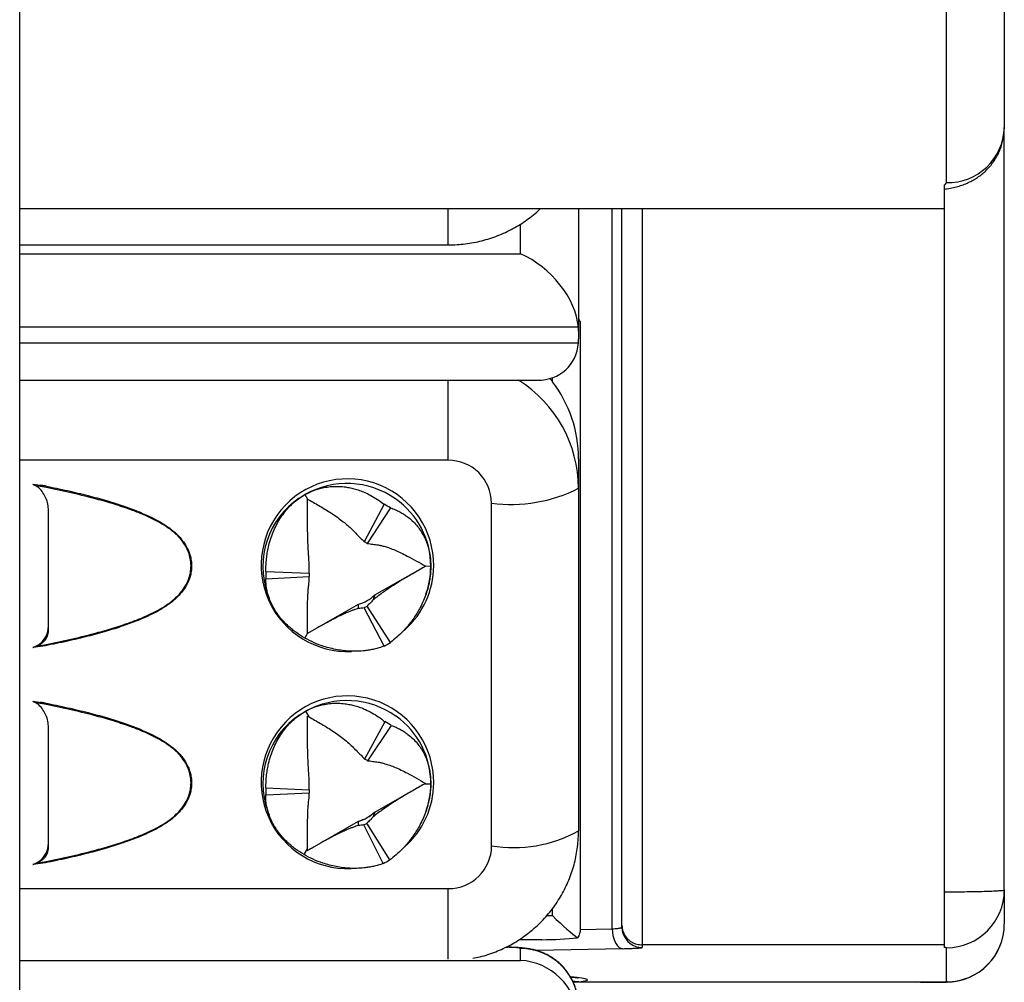
# Model space of a CAD drawing. Units: millimetres. Extents: x 0 to 420, y 0 to 297.
# Drawn here: x 272 to 283, y 121 to 132 of the extents above; entities that cross this region are included whole.
import ezdxf

# ---------------------------------------------------------------- set-up
doc = ezdxf.new("R2010")
doc.units = ezdxf.units.MM

msp = doc.modelspace()

# ---------------------------------------------------------------- linework, layer by layer
at = {"color": 7, "linetype": 'Continuous', "lineweight": 25}
for p, q in [((271.908, 106.207), (271.908, 135.631)), ((283.241, 133.843), (283.241, 130.753)), ((282.574, 130.12), (282.574, 133.21)), ((283.241, 121.982), (283.241, 130.753)), ((282.552, 129.821), (282.552, 130.094)), ((271.908, 129.821), (282.552, 129.821)), ((278.34, 129.821), (278.34, 128.411)), ((278.84, 121.575), (278.84, 129.821)), ((282.552, 121.35), (282.552, 129.821)), ((271.908, 129.402), (276.84, 129.402)), ((278.359, 128.521), (278.34, 128.556)), ((278.359, 128.521), (278.359, 121.502)), ((278.34, 128.411), (278.34, 128.321)), ((271.908, 127.846), (277.865, 127.846)), ((278.011, 127.865), (278.04, 127.829)), ((278.34, 126.942), (278.34, 126.602)), ((272.058, 126.648), (272.204, 126.629)), ((272.204, 126.629), (272.148, 126.637)), ((278.34, 126.602), (278.34, 122.66)), ((275.19, 126.529), (275.22, 126.479)), ((276.103, 126.418), (275.873, 125.987)), ((276.175, 126.377), (275.906, 125.967)), ((277.34, 122.49), (277.34, 126.432)), ((275.995, 125.375), (276.577, 125.706)), ((276.64, 125.704), (276.58, 125.705)), ((274.742, 125.644), (275.24, 125.627)), ((274.742, 125.561), (275.24, 125.588)), ((274.761, 125.388), (274.779, 125.339)), ((275.994, 125.374), (275.973, 125.315)), ((275.995, 125.375), (275.994, 125.374)), ((276.581, 125.376), (276.585, 125.388)), ((275.218, 124.933), (275.807, 125.268)), ((275.806, 125.22), (275.807, 125.267)), ((275.807, 125.267), (275.807, 125.268)), ((276.175, 124.828), (275.906, 125.248)), ((276.103, 124.787), (275.873, 125.228)), ((275.19, 124.879), (275.22, 124.931)), ((272.204, 124.79), (272.058, 124.77)), ((272.058, 124.77), (272.062, 124.772)), ((272.058, 124.152), (272.204, 124.132)), ((272.204, 124.132), (272.148, 124.14)), ((275.199, 124.038), (275.236, 123.973)), ((275.22, 123.982), (275.236, 123.973)), ((276.112, 123.917), (275.877, 123.488)), ((276.184, 123.875), (275.91, 123.468)), ((275.995, 122.878), (276.577, 123.21)), ((276.58, 123.208), (276.563, 123.199)), ((276.64, 123.197), (276.563, 123.199)), ((274.741, 123.075), (275.24, 123.097)), ((274.742, 123.158), (275.24, 123.135)), ((274.761, 122.892), (274.778, 122.844)), ((275.994, 122.878), (275.974, 122.82)), ((275.995, 122.878), (275.994, 122.878)), ((276.581, 122.88), (276.585, 122.892)), ((275.22, 122.437), (275.807, 122.771)), ((275.806, 122.722), (275.807, 122.771)), ((275.807, 122.771), (275.807, 122.771)), ((276.167, 122.327), (275.902, 122.749)), ((276.093, 122.286), (275.868, 122.73)), ((275.181, 122.388), (275.22, 122.454)), ((275.22, 122.434), (275.22, 122.454)), ((272.204, 122.294), (272.058, 122.274)), ((272.058, 122.274), (272.062, 122.276)), ((283.241, 121.982), (283.241, 121.59)), ((278.84, 121.553), (278.84, 121.575)), ((277.658, 121.41), (277.918, 121.41)), ((277.526, 121.323), (277.506, 121.324)), ((277.673, 121.171), (277.673, 121.308)), ((282.552, 121.35), (279.073, 121.35)), ((279.073, 121.35), (279.073, 121.32)), ((282.552, 121.319), (282.552, 121.35)), ((282.574, 120.924), (282.574, 121.316)), ((278.343, 120.924), (282.574, 120.924)), ((282.235, 120.919), (282.574, 120.923)), ((282.574, 120.923), (282.574, 120.924))]:
    msp.add_line(p, q, dxfattribs=at)
at = {"color": 8, "linetype": 'Continuous', "lineweight": 25}
for p, q in [((276.84, 129.402), (276.84, 129.821)), ((278.728, 121.534), (278.728, 129.821)), ((279.073, 129.821), (279.073, 121.35)), ((277.673, 129.299), (277.673, 129.642)), ((271.908, 129.299), (277.673, 129.299)), ((278.338, 128.457), (271.908, 128.457)), ((271.908, 128.275), (278.338, 128.275)), ((276.84, 126.925), (276.84, 127.846)), ((278.04, 127.829), (278.04, 127.874)), ((276.84, 126.925), (271.908, 126.925)), ((275.126, 126.489), (275.19, 126.529)), ((275.131, 123.996), (275.199, 124.038)), ((271.908, 121.998), (276.84, 121.998)), ((276.84, 121.185), (276.84, 121.998)), ((278.04, 121.687), (278.04, 121.766)), ((277.976, 121.687), (278.04, 121.687)), ((278.359, 121.526), (278.728, 121.534)), ((277.506, 121.323), (277.526, 121.323)), ((278.849, 121.306), (277.856, 121.285)), ((271.908, 121.171), (277.673, 121.171)), ((282.589, 120.923), (282.574, 120.923))]:
    msp.add_line(p, q, dxfattribs=at)
at = {"color": 7, "linetype": 'Continuous', "lineweight": 25, "flags": 128}
for points in [[(278.728, 121.534), (278.73, 121.495), (278.736, 121.457), (278.746, 121.422), (278.758, 121.389), (278.773, 121.361), (278.79, 121.339), (278.808, 121.321), (278.828, 121.31), (278.849, 121.306)], [(278.84, 121.553), (278.843, 121.513), (278.85, 121.484)]]:
    msp.add_lwpolyline(points, dxfattribs=at)
at = {"color": 8, "linetype": 'Continuous', "lineweight": 25, "flags": 128}
msp.add_lwpolyline([(278.343, 120.924), (278.297, 120.928), (278.272, 120.933)], dxfattribs=at)
at = {"color": 7, "linetype": 'Continuous', "lineweight": 25}
for centre, radius, start, end in [((282.59, 130.771), 0.652, 268.6611, 358.3786), ((276.876, 126.941), 1.464, 0.0409, 37.3362), ((276.843, 126.429), 0.496, 0.4113, 90.4291), ((277.569, 128.109), 1.692, 262.2094, 297.0905), ((275.653, 125.704), 0.946, 123.8488, 199.5228), ((275.691, 125.702), 0.949, 0.1345, 55.1572), ((275.676, 125.585), 0.936, 57.8027, 62.9225), ((275.675, 125.599), 0.435, 57.8027, 62.9225), ((275.699, 125.704), 0.94, 340.3403, 359.9903), ((275.646, 125.603), 0.906, 177.3829, 182.6171), ((275.661, 125.608), 0.421, 177.3829, 182.6171), ((275.675, 125.718), 0.469, 286.3062, 312.9686), ((275.675, 125.718), 0.469, 286.315, 312.9599), ((275.675, 125.616), 0.435, 297.0775, 302.1973), ((271.977, 125.021), 0.263, 288.971, 359.7576), ((275.676, 125.62), 0.936, 297.0775, 302.1973), ((275.653, 123.208), 0.946, 123.5078, 199.761), ((275.677, 123.089), 0.936, 57.1804, 62.3017), ((275.691, 123.206), 0.949, 359.4966, 54.647), ((275.675, 123.103), 0.435, 57.1804, 62.3017), ((275.7, 123.208), 0.94, 340.3377, 359.3581), ((275.646, 123.106), 0.906, 176.7476, 181.9817), ((275.661, 123.111), 0.421, 176.7476, 181.9817), ((275.675, 123.221), 0.469, 286.315, 312.9599), ((275.675, 123.222), 0.469, 286.3062, 312.9686), ((275.675, 123.119), 0.435, 296.4568, 301.5753), ((277.596, 124.01), 1.541, 260.4281, 298.8719), ((271.977, 122.524), 0.263, 288.971, 359.7576), ((276.843, 122.494), 0.497, 269.5948, 359.5647), ((275.676, 123.124), 0.936, 296.4568, 301.5753), ((282.575, 121.983), 0.666, 269.9838, 359.9813), ((282.575, 121.59), 0.666, 269.9838, 359.9813), ((282.574, 121.59), 0.667, 269.987, 359.9851), ((282.574, 121.589), 0.667, 271.2795, 0), ((277.674, 120.642), 0.666, 0.0387, 90.0337)]:
    msp.add_arc(centre, radius, start, end, dxfattribs=at)
at = {"color": 8, "linetype": 'Continuous', "lineweight": 25}
for centre, radius, start, end in [((276.866, 126.598), 1.474, 0.1597, 57.8605), ((275.68, 125.718), 0.993, 359.5388, 272.7453), ((275.673, 125.679), 0.978, 55.0752, 119.607), ((275.694, 125.711), 0.979, 311.2811, 359.9123), ((275.68, 123.221), 0.993, 359.5395, 272.3839), ((275.673, 123.182), 0.978, 54.5693, 118.9909), ((275.694, 123.215), 0.979, 310.896, 359.9113), ((279.073, 121.553), 0.233, 197.1446, 270.012)]:
    msp.add_arc(centre, radius, start, end, dxfattribs=at)
at = {"color": 7, "linetype": 'Continuous', "lineweight": 25}
for centre, major_axis, ratio, start_param, end_param in [((277.673, 128.695), (-0.563, 0.563), 0.634773, 3.781257, 5.277985), ((277.673, 128.411), (0.667, 0), 0.9365, 0, 0.074068), ((277.673, 128.321), (0.667, 0), 0.9365, 6.209118, 6.283185), ((277.673, 128.513), (-0.535, 0.535), 0.744021, 2.501929, 3.707189), ((278.04, 121.743), (-0.332, 0.332), 0.085641, 1.656229, 2.703426), ((277.706, 121.743), (1.244, -0.061), 0.26346, 4.896154, 5.248888), ((277.34, 121.308), (0.333, 0), 0.050378, 0, 1.047198), ((277.673, 120.505), (-0.483, 0.483), 0.950961, 3.975928, 5.472656)]:
    msp.add_ellipse(centre, major_axis=major_axis, ratio=ratio, start_param=start_param, end_param=end_param, dxfattribs=at)
at = {"color": 8, "linetype": 'Continuous', "lineweight": 25}
msp.add_ellipse((275.943, 120.948), major_axis=(2.5, 0), ratio=0.034921, start_param=5.999559, end_param=6.678507, dxfattribs=at)
at = {"color": 7, "linetype": 'Continuous', "lineweight": 25}
for points, knots in [([(282.552, 130.043), (282.563, 130.045), (282.598, 130.049), (282.655, 130.06), (282.722, 130.078), (282.783, 130.1), (282.841, 130.125), (282.895, 130.154), (282.946, 130.187), (282.993, 130.224), (283.038, 130.265), (283.079, 130.309), (283.116, 130.357), (283.149, 130.408), (283.177, 130.461), (283.2, 130.517), (283.219, 130.577), (283.233, 130.64), (283.24, 130.7), (283.24, 130.738), (283.24, 130.753)], [0, 0, 0, 0, 0.0290593, 0.0978615, 0.1621377, 0.222261, 0.2808079, 0.3374953, 0.3930896, 0.4481688, 0.5036853, 0.5591662, 0.614542, 0.6698578, 0.7251442, 0.7804196, 0.8356955, 0.8971458, 0.9578067, 1, 1, 1, 1]), ([(282.552, 130.094), (282.557, 130.097), (282.57, 130.105), (282.573, 130.114), (282.574, 130.12)], [0, 0, 0, 0, 0.348652, 1, 1, 1, 1]), ([(276.84, 129.402), (276.866, 129.403), (276.924, 129.404), (277.013, 129.411), (277.109, 129.424), (277.204, 129.444), (277.297, 129.469), (277.388, 129.499), (277.477, 129.536), (277.564, 129.577), (277.648, 129.624), (277.728, 129.676), (277.804, 129.733), (277.863, 129.782), (277.894, 129.812), (277.903, 129.821)], [0, 0, 0, 0, 0.065947, 0.148014, 0.230186, 0.312426, 0.394706, 0.47699, 0.559242, 0.641421, 0.723488, 0.805401, 0.887121, 0.96861, 1, 1, 1, 1]), ([(272.058, 126.648), (272.062, 126.646), (272.072, 126.643), (272.084, 126.637), (272.09, 126.634), (272.091, 126.633)], [0, 0, 0, 0, 0.408047, 0.842917, 1, 1, 1, 1]), ([(272.091, 124.782), (272.126, 124.789), (272.256, 124.814), (272.481, 124.861), (272.739, 124.923), (272.968, 124.988), (273.146, 125.046), (273.301, 125.105), (273.431, 125.163), (273.544, 125.224), (273.638, 125.286), (273.712, 125.347), (273.776, 125.417), (273.829, 125.497), (273.864, 125.582), (273.881, 125.67), (273.88, 125.753), (273.865, 125.831), (273.838, 125.902), (273.799, 125.97), (273.759, 126.021), (273.706, 126.076), (273.642, 126.13), (273.545, 126.194), (273.434, 126.254), (273.306, 126.311), (273.152, 126.369), (272.972, 126.428), (272.74, 126.493), (272.481, 126.555), (272.256, 126.602), (272.126, 126.627), (272.091, 126.633)], [0, 0, 0, 0, 0.024576, 0.092513, 0.160516, 0.209584, 0.258643, 0.291875, 0.325119, 0.358289, 0.381602, 0.403598, 0.425959, 0.44795, 0.470719, 0.490576, 0.511191, 0.528721, 0.546741, 0.564887, 0.583431, 0.592598, 0.618398, 0.641712, 0.67424, 0.706838, 0.739425, 0.78945, 0.839484, 0.907414, 0.975424, 1, 1, 1, 1]), ([(272.24, 126.346), (272.238, 126.371), (272.235, 126.421), (272.212, 126.49), (272.177, 126.553), (272.137, 126.601), (272.103, 126.625), (272.091, 126.633)], [0, 0, 0, 0, 0.213937, 0.433981, 0.651558, 0.87537, 1, 1, 1, 1]), ([(272.204, 126.629), (272.289, 126.611), (272.453, 126.578), (272.688, 126.522), (272.9, 126.464), (273.091, 126.404), (273.261, 126.341), (273.409, 126.277), (273.536, 126.211), (273.609, 126.16), (273.643, 126.137)], [0, 0, 0, 0, 0.170655, 0.327815, 0.471625, 0.602274, 0.720013, 0.825189, 0.918284, 1, 1, 1, 1]), ([(275.19, 126.529), (275.225, 126.547), (275.277, 126.574), (275.351, 126.598), (275.414, 126.613), (275.485, 126.623), (275.564, 126.626), (275.636, 126.621), (275.701, 126.611), (275.76, 126.598), (275.82, 126.579), (275.885, 126.553), (275.954, 126.519), (276.03, 126.474), (276.077, 126.438), (276.103, 126.418)], [0, 0, 0, 0, 0.101676, 0.153894, 0.207441, 0.279555, 0.356101, 0.437573, 0.497962, 0.562101, 0.630076, 0.70196, 0.791656, 0.890999, 1, 1, 1, 1]), ([(274.742, 125.644), (274.742, 125.669), (274.742, 125.719), (274.748, 125.791), (274.757, 125.859), (274.771, 125.933), (274.792, 126.012), (274.822, 126.096), (274.859, 126.175), (274.901, 126.249), (274.949, 126.318), (275.01, 126.391), (275.088, 126.465), (275.156, 126.508), (275.19, 126.529)], [0, 0, 0, 0, 0.082669, 0.159908, 0.231719, 0.29811, 0.393074, 0.481142, 0.562501, 0.643974, 0.720532, 0.792668, 0.898303, 1, 1, 1, 1]), ([(275.22, 126.479), (275.264, 126.454), (275.33, 126.417), (275.419, 126.364), (275.487, 126.322), (275.555, 126.276), (275.618, 126.229), (275.673, 126.185), (275.722, 126.14), (275.766, 126.096), (275.792, 126.067), (275.806, 126.053)], [0, 0, 0, 0, 0.176656, 0.266979, 0.357181, 0.456752, 0.559842, 0.659378, 0.761149, 0.880104, 1, 1, 1, 1]), ([(275.241, 125.732), (275.239, 125.76), (275.235, 125.803), (275.231, 125.869), (275.228, 125.926), (275.225, 125.992), (275.223, 126.069), (275.221, 126.152), (275.22, 126.249), (275.219, 126.359), (275.22, 126.439), (275.22, 126.479)], [0, 0, 0, 0, 0.161909, 0.244173, 0.326382, 0.422557, 0.52128, 0.617599, 0.716789, 0.857391, 1, 1, 1, 1]), ([(276.175, 126.377), (276.194, 126.37), (276.231, 126.357), (276.282, 126.332), (276.328, 126.305), (276.376, 126.272), (276.426, 126.231), (276.475, 126.179), (276.518, 126.123), (276.555, 126.062), (276.586, 125.997), (276.613, 125.918), (276.635, 125.821), (276.638, 125.743), (276.64, 125.704)], [0, 0, 0, 0, 0.082669, 0.159908, 0.231719, 0.29811, 0.393074, 0.481142, 0.562501, 0.643974, 0.720532, 0.792668, 0.898309, 1, 1, 1, 1]), ([(272.24, 124.966), (272.24, 124.983), (272.24, 125.016), (272.24, 125.074), (272.24, 125.136), (272.24, 125.203), (272.24, 125.274), (272.24, 125.348), (272.24, 125.426), (272.24, 125.507), (272.24, 125.588), (272.24, 125.671), (272.24, 125.755), (272.24, 125.84), (272.24, 125.922), (272.24, 126.003), (272.24, 126.084), (272.24, 126.169), (272.24, 126.258), (272.24, 126.316), (272.24, 126.346)], [0, 0, 0, 0, 0.053527, 0.107054, 0.162113, 0.21717, 0.270708, 0.324248, 0.379355, 0.434461, 0.487779, 0.541097, 0.596021, 0.650948, 0.703572, 0.756194, 0.810317, 0.864442, 0.931853, 1, 1, 1, 1]), ([(273.643, 126.137), (273.661, 126.122), (273.696, 126.094), (273.743, 126.049), (273.783, 126.001), (273.819, 125.949), (273.848, 125.894), (273.87, 125.833), (273.883, 125.772), (273.887, 125.709), (273.883, 125.646), (273.871, 125.591), (273.855, 125.544), (273.837, 125.505), (273.811, 125.457), (273.77, 125.401), (273.712, 125.338), (273.667, 125.302), (273.643, 125.283)], [0, 0, 0, 0, 0.067325, 0.131143, 0.19198, 0.250439, 0.314791, 0.377171, 0.438711, 0.50059, 0.562443, 0.62496, 0.666216, 0.707974, 0.750545, 0.8286, 0.91131, 1, 1, 1, 1]), ([(275.806, 126.053), (275.817, 126.043), (275.841, 126.022), (275.862, 125.999), (275.873, 125.987)], [0, 0, 0, 0, 0.473786, 1, 1, 1, 1]), ([(275.906, 125.967), (275.918, 125.967), (275.941, 125.966), (275.963, 125.96), (275.973, 125.958)], [0, 0, 0, 0, 0.526197, 1, 1, 1, 1]), ([(275.973, 125.958), (275.993, 125.956), (276.023, 125.953), (276.071, 125.943), (276.114, 125.932), (276.166, 125.916), (276.227, 125.891), (276.296, 125.86), (276.378, 125.818), (276.474, 125.766), (276.545, 125.725), (276.58, 125.705)], [0, 0, 0, 0, 0.161909, 0.244173, 0.326382, 0.422557, 0.52128, 0.617599, 0.716789, 0.857391, 1, 1, 1, 1]), ([(275.24, 125.627), (275.239, 125.645), (275.238, 125.679), (275.24, 125.715), (275.241, 125.732)], [0, 0, 0, 0, 0.526197, 1, 1, 1, 1]), ([(276.58, 125.705), (276.536, 125.68), (276.47, 125.642), (276.381, 125.591), (276.312, 125.55), (276.242, 125.507), (276.176, 125.464), (276.118, 125.425), (276.066, 125.387), (276.017, 125.35), (275.988, 125.327), (275.973, 125.315)], [0, 0, 0, 0, 0.1766564, 0.266416, 0.3571812, 0.4567523, 0.5598422, 0.6593779, 0.761149, 0.8801039, 1, 1, 1, 1]), ([(276.64, 125.704), (276.638, 125.665), (276.636, 125.606), (276.623, 125.527), (276.608, 125.46), (276.586, 125.387), (276.555, 125.308), (276.521, 125.237), (276.486, 125.175), (276.452, 125.12), (276.413, 125.066), (276.367, 125.008), (276.312, 124.948), (276.247, 124.886), (276.2, 124.848), (276.175, 124.828)], [0, 0, 0, 0, 0.101671, 0.15389, 0.207441, 0.279555, 0.356102, 0.437573, 0.497963, 0.562101, 0.630076, 0.701961, 0.791656, 0.890999, 1, 1, 1, 1]), ([(275.241, 125.541), (275.24, 125.549), (275.238, 125.566), (275.239, 125.581), (275.24, 125.588)], [0, 0, 0, 0, 0.473786, 1, 1, 1, 1]), ([(275.19, 124.879), (275.156, 124.9), (275.106, 124.93), (275.045, 124.977), (274.997, 125.018), (274.949, 125.066), (274.901, 125.121), (274.862, 125.174), (274.832, 125.223), (274.808, 125.269), (274.786, 125.316), (274.768, 125.369), (274.753, 125.428), (274.742, 125.494), (274.742, 125.538), (274.742, 125.561)], [0, 0, 0, 0, 0.101676, 0.153894, 0.207441, 0.279555, 0.356101, 0.437573, 0.497962, 0.562101, 0.630076, 0.70196, 0.791656, 0.890999, 1, 1, 1, 1]), ([(275.22, 124.931), (275.22, 124.965), (275.219, 125.033), (275.22, 125.133), (275.221, 125.226), (275.222, 125.305), (275.225, 125.371), (275.228, 125.425), (275.232, 125.47), (275.236, 125.509), (275.239, 125.53), (275.241, 125.541)], [0, 0, 0, 0, 0.1193115, 0.2386692, 0.3572132, 0.4585457, 0.5598349, 0.6603942, 0.7611382, 0.8805132, 1, 1, 1, 1]), ([(273.643, 125.283), (273.609, 125.259), (273.536, 125.208), (273.409, 125.142), (273.261, 125.078), (273.091, 125.015), (272.9, 124.955), (272.688, 124.897), (272.453, 124.841), (272.289, 124.808), (272.204, 124.79)], [0, 0, 0, 0, 0.081714, 0.174809, 0.279984, 0.397723, 0.528372, 0.672183, 0.829344, 1, 1, 1, 1]), ([(275.973, 125.315), (275.963, 125.303), (275.941, 125.279), (275.918, 125.259), (275.906, 125.248)], [0, 0, 0, 0, 0.473786, 1, 1, 1, 1]), ([(275.806, 125.22), (275.788, 125.214), (275.761, 125.206), (275.717, 125.189), (275.677, 125.173), (275.628, 125.151), (275.569, 125.123), (275.502, 125.089), (275.421, 125.045), (275.326, 124.992), (275.255, 124.951), (275.22, 124.931)], [0, 0, 0, 0, 0.161909, 0.244173, 0.326382, 0.422557, 0.52128, 0.617599, 0.716789, 0.857391, 1, 1, 1, 1]), ([(275.873, 125.228), (275.862, 125.226), (275.841, 125.222), (275.817, 125.221), (275.806, 125.22)], [0, 0, 0, 0, 0.526197, 1, 1, 1, 1]), ([(272.091, 124.782), (272.098, 124.785), (272.12, 124.793), (272.152, 124.81), (272.189, 124.839), (272.219, 124.879), (272.237, 124.923), (272.239, 124.954), (272.24, 124.966)], [0, 0, 0, 0, 0.065525, 0.2261944, 0.3872067, 0.6189153, 0.8505506, 1, 1, 1, 1]), ([(272.091, 124.782), (272.089, 124.781), (272.079, 124.778), (272.067, 124.773), (272.058, 124.77)], [0, 0, 0, 0, 0.223927, 1, 1, 1, 1]), ([(276.103, 124.787), (276.084, 124.78), (276.047, 124.767), (275.99, 124.752), (275.935, 124.741), (275.872, 124.732), (275.801, 124.727), (275.722, 124.727), (275.643, 124.733), (275.564, 124.744), (275.485, 124.761), (275.396, 124.786), (275.296, 124.823), (275.225, 124.861), (275.19, 124.879)], [0, 0, 0, 0, 0.082669, 0.159908, 0.231719, 0.29811, 0.393074, 0.481142, 0.562501, 0.643974, 0.720532, 0.792668, 0.898303, 1, 1, 1, 1]), ([(272.058, 124.152), (272.062, 124.15), (272.072, 124.146), (272.084, 124.141), (272.09, 124.138), (272.091, 124.137)], [0, 0, 0, 0, 0.408047, 0.842917, 1, 1, 1, 1]), ([(272.091, 122.286), (272.126, 122.292), (272.256, 122.317), (272.481, 122.364), (272.739, 122.427), (272.968, 122.491), (273.146, 122.55), (273.301, 122.609), (273.431, 122.666), (273.544, 122.727), (273.638, 122.789), (273.712, 122.851), (273.776, 122.92), (273.829, 123), (273.864, 123.086), (273.881, 123.174), (273.88, 123.256), (273.865, 123.335), (273.838, 123.406), (273.799, 123.473), (273.759, 123.525), (273.706, 123.58), (273.642, 123.633), (273.545, 123.698), (273.434, 123.758), (273.306, 123.814), (273.152, 123.873), (272.972, 123.932), (272.74, 123.997), (272.481, 124.059), (272.256, 124.106), (272.126, 124.13), (272.091, 124.137)], [0, 0, 0, 0, 0.024576, 0.092513, 0.160516, 0.209584, 0.258643, 0.291875, 0.325119, 0.358289, 0.381602, 0.403598, 0.425959, 0.44795, 0.470719, 0.490576, 0.511191, 0.528721, 0.546741, 0.564887, 0.583431, 0.592598, 0.618398, 0.641712, 0.67424, 0.706838, 0.739425, 0.78945, 0.839484, 0.907414, 0.975424, 1, 1, 1, 1]), ([(272.24, 123.85), (272.238, 123.874), (272.235, 123.924), (272.212, 123.993), (272.177, 124.057), (272.137, 124.104), (272.103, 124.128), (272.091, 124.137)], [0, 0, 0, 0, 0.213937, 0.433981, 0.651558, 0.87537, 1, 1, 1, 1]), ([(272.204, 124.132), (272.289, 124.115), (272.453, 124.081), (272.688, 124.025), (272.9, 123.967), (273.091, 123.907), (273.261, 123.845), (273.409, 123.78), (273.536, 123.715), (273.609, 123.664), (273.643, 123.64)], [0, 0, 0, 0, 0.1706545, 0.3278146, 0.4716247, 0.6022736, 0.7200132, 0.8251886, 0.9182842, 1, 1, 1, 1]), ([(275.199, 124.038), (275.234, 124.055), (275.287, 124.082), (275.361, 124.105), (275.424, 124.119), (275.495, 124.129), (275.574, 124.131), (275.646, 124.125), (275.712, 124.114), (275.771, 124.1), (275.83, 124.081), (275.895, 124.055), (275.964, 124.02), (276.039, 123.974), (276.087, 123.937), (276.112, 123.917)], [0, 0, 0, 0, 0.1016761, 0.153894, 0.207441, 0.2795548, 0.3561014, 0.4375729, 0.4979624, 0.5621008, 0.6300762, 0.7019605, 0.7916561, 0.8909991, 1, 1, 1, 1]), ([(274.742, 123.158), (274.742, 123.183), (274.743, 123.232), (274.749, 123.305), (274.759, 123.372), (274.774, 123.446), (274.796, 123.525), (274.827, 123.608), (274.864, 123.687), (274.907, 123.761), (274.956, 123.829), (275.018, 123.902), (275.097, 123.975), (275.165, 124.017), (275.199, 124.038)], [0, 0, 0, 0, 0.0826686, 0.1599081, 0.2317193, 0.2981103, 0.3930745, 0.4811418, 0.5625013, 0.6439744, 0.7205325, 0.7926677, 0.8983034, 1, 1, 1, 1]), ([(275.241, 123.233), (275.239, 123.262), (275.236, 123.305), (275.232, 123.371), (275.229, 123.428), (275.226, 123.495), (275.223, 123.573), (275.221, 123.657), (275.22, 123.754), (275.22, 123.864), (275.22, 123.943), (275.22, 123.982)], [0, 0, 0, 0, 0.162836, 0.245534, 0.328177, 0.425294, 0.524959, 0.622228, 0.722423, 0.860244, 1, 1, 1, 1]), ([(275.236, 123.973), (275.281, 123.948), (275.347, 123.911), (275.436, 123.858), (275.504, 123.815), (275.571, 123.769), (275.638, 123.719), (275.699, 123.668), (275.756, 123.613), (275.788, 123.578), (275.806, 123.559)], [0, 0, 0, 0, 0.181871, 0.275212, 0.368415, 0.471521, 0.578515, 0.706009, 0.837118, 1, 1, 1, 1]), ([(276.184, 123.875), (276.203, 123.868), (276.239, 123.854), (276.289, 123.829), (276.335, 123.802), (276.383, 123.768), (276.432, 123.726), (276.481, 123.674), (276.523, 123.617), (276.559, 123.556), (276.589, 123.491), (276.616, 123.411), (276.636, 123.314), (276.639, 123.236), (276.64, 123.197)], [0, 0, 0, 0, 0.082669, 0.159908, 0.231719, 0.29811, 0.393074, 0.481142, 0.562501, 0.643974, 0.720532, 0.792668, 0.898309, 1, 1, 1, 1]), ([(272.24, 122.47), (272.24, 122.487), (272.24, 122.52), (272.24, 122.577), (272.24, 122.64), (272.24, 122.707), (272.24, 122.777), (272.24, 122.852), (272.24, 122.93), (272.24, 123.01), (272.24, 123.092), (272.24, 123.175), (272.24, 123.259), (272.24, 123.343), (272.24, 123.426), (272.24, 123.507), (272.24, 123.587), (272.24, 123.672), (272.24, 123.761), (272.24, 123.82), (272.24, 123.85)], [0, 0, 0, 0, 0.053527, 0.107054, 0.162113, 0.21717, 0.270708, 0.324248, 0.379355, 0.434461, 0.487779, 0.541097, 0.596021, 0.650948, 0.703572, 0.756194, 0.810317, 0.864442, 0.931853, 1, 1, 1, 1]), ([(273.643, 123.64), (273.661, 123.626), (273.696, 123.598), (273.743, 123.552), (273.783, 123.505), (273.819, 123.453), (273.848, 123.397), (273.87, 123.337), (273.883, 123.275), (273.887, 123.213), (273.883, 123.149), (273.871, 123.095), (273.855, 123.048), (273.837, 123.009), (273.811, 122.96), (273.77, 122.904), (273.712, 122.842), (273.667, 122.805), (273.643, 122.786)], [0, 0, 0, 0, 0.067325, 0.131143, 0.19198, 0.250439, 0.314791, 0.377171, 0.438711, 0.50059, 0.562443, 0.62496, 0.666216, 0.707974, 0.750545, 0.8286, 0.91131, 1, 1, 1, 1]), ([(275.806, 123.559), (275.818, 123.548), (275.843, 123.526), (275.865, 123.501), (275.877, 123.488)], [0, 0, 0, 0, 0.471753, 1, 1, 1, 1]), ([(275.91, 123.468), (275.921, 123.468), (275.942, 123.466), (275.963, 123.462), (275.973, 123.459)], [0, 0, 0, 0, 0.524214, 1, 1, 1, 1]), ([(275.973, 123.459), (275.993, 123.457), (276.023, 123.454), (276.071, 123.445), (276.114, 123.434), (276.166, 123.418), (276.228, 123.393), (276.298, 123.362), (276.38, 123.32), (276.475, 123.269), (276.545, 123.228), (276.58, 123.208)], [0, 0, 0, 0, 0.162836, 0.245534, 0.328177, 0.425294, 0.524959, 0.622228, 0.722423, 0.860244, 1, 1, 1, 1]), ([(275.24, 123.135), (275.24, 123.152), (275.238, 123.184), (275.24, 123.217), (275.241, 123.233)], [0, 0, 0, 0, 0.524214, 1, 1, 1, 1]), ([(276.563, 123.199), (276.519, 123.174), (276.453, 123.136), (276.364, 123.084), (276.294, 123.043), (276.225, 123), (276.156, 122.955), (276.091, 122.91), (276.029, 122.864), (275.993, 122.836), (275.974, 122.82)], [0, 0, 0, 0, 0.18187, 0.274535, 0.368416, 0.471521, 0.578515, 0.706009, 0.837119, 1, 1, 1, 1]), ([(276.64, 123.197), (276.638, 123.158), (276.635, 123.099), (276.621, 123.02), (276.605, 122.953), (276.582, 122.88), (276.551, 122.802), (276.516, 122.732), (276.481, 122.67), (276.446, 122.615), (276.406, 122.561), (276.36, 122.504), (276.305, 122.445), (276.239, 122.383), (276.192, 122.346), (276.167, 122.327)], [0, 0, 0, 0, 0.101671, 0.15389, 0.207441, 0.279555, 0.356102, 0.437573, 0.497963, 0.562101, 0.630076, 0.701961, 0.791656, 0.890999, 1, 1, 1, 1]), ([(275.24, 123.046), (275.239, 123.055), (275.237, 123.072), (275.239, 123.088), (275.24, 123.097)], [0, 0, 0, 0, 0.471753, 1, 1, 1, 1]), ([(275.181, 122.388), (275.147, 122.409), (275.097, 122.44), (275.038, 122.487), (274.99, 122.529), (274.942, 122.577), (274.894, 122.633), (274.857, 122.686), (274.827, 122.736), (274.803, 122.782), (274.783, 122.83), (274.765, 122.883), (274.75, 122.942), (274.741, 123.007), (274.741, 123.052), (274.741, 123.075)], [0, 0, 0, 0, 0.101676, 0.153894, 0.207441, 0.279555, 0.356101, 0.437573, 0.497962, 0.562101, 0.630076, 0.70196, 0.791656, 0.890999, 1, 1, 1, 1]), ([(275.22, 122.454), (275.22, 122.488), (275.219, 122.556), (275.22, 122.656), (275.221, 122.748), (275.223, 122.827), (275.225, 122.896), (275.229, 122.954), (275.234, 123.006), (275.238, 123.032), (275.24, 123.046)], [0, 0, 0, 0, 0.1230989, 0.2462575, 0.3684456, 0.4734726, 0.5785032, 0.7076044, 0.8371117, 1, 1, 1, 1]), ([(273.643, 122.786), (273.609, 122.762), (273.536, 122.712), (273.409, 122.646), (273.261, 122.581), (273.091, 122.519), (272.9, 122.459), (272.688, 122.401), (272.453, 122.345), (272.289, 122.311), (272.204, 122.294)], [0, 0, 0, 0, 0.081714, 0.174809, 0.279984, 0.397723, 0.528372, 0.672183, 0.829344, 1, 1, 1, 1]), ([(275.974, 122.82), (275.962, 122.808), (275.939, 122.782), (275.915, 122.76), (275.902, 122.749)], [0, 0, 0, 0, 0.471753, 1, 1, 1, 1]), ([(275.806, 122.722), (275.788, 122.717), (275.761, 122.708), (275.716, 122.692), (275.677, 122.676), (275.628, 122.654), (275.568, 122.625), (275.5, 122.591), (275.419, 122.547), (275.324, 122.494), (275.255, 122.454), (275.22, 122.434)], [0, 0, 0, 0, 0.162836, 0.245233, 0.328176, 0.425294, 0.524959, 0.622228, 0.722423, 0.860244, 1, 1, 1, 1]), ([(275.868, 122.73), (275.858, 122.728), (275.839, 122.725), (275.816, 122.723), (275.806, 122.722)], [0, 0, 0, 0, 0.524214, 1, 1, 1, 1]), ([(277.123, 121.195), (277.151, 121.201), (277.21, 121.213), (277.298, 121.238), (277.387, 121.27), (277.475, 121.307), (277.56, 121.35), (277.641, 121.398), (277.72, 121.451), (277.795, 121.509), (277.867, 121.571), (277.934, 121.638), (277.997, 121.709), (278.055, 121.783), (278.108, 121.862), (278.156, 121.943), (278.199, 122.027), (278.237, 122.114), (278.269, 122.203), (278.295, 122.294), (278.315, 122.386), (278.33, 122.479), (278.338, 122.571), (278.339, 122.631), (278.34, 122.66)], [0, 0, 0, 0, 0.041453, 0.087367, 0.13328, 0.179188, 0.225092, 0.270987, 0.316874, 0.36275, 0.408615, 0.454466, 0.500303, 0.546125, 0.591932, 0.637723, 0.683499, 0.72926, 0.775005, 0.820737, 0.866455, 0.912162, 0.957858, 1, 1, 1, 1]), ([(272.091, 122.286), (272.098, 122.288), (272.12, 122.297), (272.152, 122.314), (272.189, 122.343), (272.219, 122.382), (272.237, 122.427), (272.239, 122.458), (272.24, 122.47)], [0, 0, 0, 0, 0.065525, 0.226194, 0.387207, 0.618915, 0.850551, 1, 1, 1, 1]), ([(276.093, 122.286), (276.074, 122.279), (276.038, 122.267), (275.98, 122.253), (275.925, 122.242), (275.862, 122.234), (275.791, 122.229), (275.712, 122.23), (275.632, 122.237), (275.553, 122.249), (275.475, 122.266), (275.386, 122.293), (275.286, 122.331), (275.215, 122.369), (275.181, 122.388)], [0, 0, 0, 0, 0.082669, 0.159908, 0.231719, 0.29811, 0.393074, 0.481142, 0.562501, 0.643974, 0.720532, 0.792668, 0.898303, 1, 1, 1, 1]), ([(272.091, 122.286), (272.089, 122.285), (272.079, 122.281), (272.067, 122.277), (272.058, 122.274)], [0, 0, 0, 0, 0.2239267, 1, 1, 1, 1]), ([(282.552, 121.96), (282.597, 121.96), (282.689, 121.96), (282.816, 121.962), (282.933, 121.964), (283.035, 121.967), (283.119, 121.97), (283.183, 121.974), (283.225, 121.977), (283.24, 121.98), (283.241, 121.982), (283.241, 121.982)], [0, 0, 0, 0, 0.118881, 0.241198, 0.359973, 0.482175, 0.601059, 0.723378, 0.842532, 0.965145, 1, 1, 1, 1]), ([(278.359, 121.502), (278.357, 121.495), (278.35, 121.468), (278.338, 121.446), (278.328, 121.431)], [0, 0, 0, 0, 0.27843, 1, 1, 1, 1]), ([(278.728, 121.534), (278.739, 121.535), (278.761, 121.536), (278.789, 121.539), (278.811, 121.542), (278.827, 121.546), (278.838, 121.549), (278.839, 121.552), (278.84, 121.553)], [0, 0, 0, 0, 0.167392, 0.340013, 0.502564, 0.669818, 0.832573, 1, 1, 1, 1]), ([(278.84, 121.575), (278.84, 121.575), (278.84, 121.55), (278.846, 121.512), (278.87, 121.462), (278.894, 121.428), (278.924, 121.401), (278.96, 121.376), (279.01, 121.355), (279.052, 121.351), (279.073, 121.35)], [0, 0, 0, 0, 0.004042, 0.240804, 0.37445, 0.511549, 0.610332, 0.711649, 0.855509, 1, 1, 1, 1]), ([(278.34, 120.642), (278.339, 120.662), (278.338, 120.703), (278.33, 120.764), (278.316, 120.823), (278.297, 120.881), (278.273, 120.935), (278.246, 120.986), (278.214, 121.034), (278.179, 121.078), (278.142, 121.118), (278.102, 121.154), (278.061, 121.186), (278.019, 121.214), (277.976, 121.238), (277.933, 121.258), (277.893, 121.274), (277.855, 121.286), (277.82, 121.295), (277.79, 121.301), (277.761, 121.306), (277.733, 121.31), (277.702, 121.314), (277.666, 121.317), (277.625, 121.319), (277.582, 121.321), (277.549, 121.323), (277.53, 121.323), (277.526, 121.323)], [0, 0, 0, 0, 0.04713, 0.095863, 0.143761, 0.190858, 0.237168, 0.282691, 0.327416, 0.371318, 0.414356, 0.456473, 0.497587, 0.53758, 0.576266, 0.61334, 0.6483, 0.680492, 0.709607, 0.736329, 0.762296, 0.789513, 0.820731, 0.86271, 0.908327, 0.950287, 0.989503, 1, 1, 1, 1]), ([(278.849, 121.306), (278.85, 121.306), (278.874, 121.306), (278.918, 121.308), (278.972, 121.31), (279.016, 121.312), (279.049, 121.314), (279.069, 121.317), (279.072, 121.319), (279.073, 121.32)], [0, 0, 0, 0, 0.011132, 0.17585, 0.340571, 0.50543, 0.670292, 0.835146, 1, 1, 1, 1]), ([(282.574, 121.316), (282.574, 121.316), (282.574, 121.317), (282.568, 121.318), (282.556, 121.319), (282.552, 121.319)], [0, 0, 0, 0, 0.093961, 0.743303, 1, 1, 1, 1]), ([(278.247, 120.981), (278.257, 120.98), (278.278, 120.978), (278.303, 120.975), (278.322, 120.973), (278.334, 120.971), (278.34, 120.97), (278.34, 120.97), (278.34, 120.97)], [0, 0, 0, 0, 0.182726, 0.404523, 0.591675, 0.762677, 0.914672, 1, 1, 1, 1]), ([(282.277, 120.919), (282.36, 120.919), (282.464, 120.92), (282.568, 120.922), (282.589, 120.923)], [0, 0, 0, 0, 0.796631, 1, 1, 1, 1])]:
    msp.add_open_spline(points, degree=3, knots=knots, dxfattribs=at)
at = {"color": 8, "linetype": 'Continuous', "lineweight": 25}
msp.add_open_spline([(278.343, 120.924), (278.329, 120.922), (278.31, 120.92), (278.285, 120.92), (278.279, 120.92)], degree=3, knots=[0, 0, 0, 0, 0.747299, 1, 1, 1, 1], dxfattribs=at)

doc.saveas('drawing.dxf')
